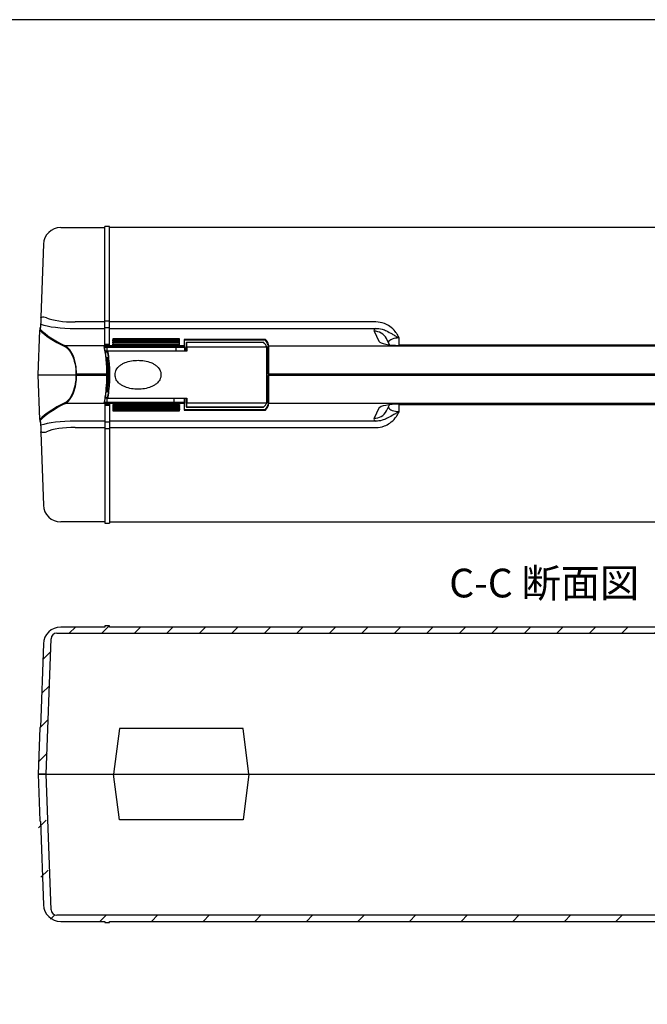
# Model space of a CAD drawing. Units: millimetres. Extents: x 0 to 1620, y 0 to 1120.
# Drawn here: x 308 to 581, y 692 to 1120 of the extents above; entities that cross this region are included whole.
import ezdxf

# ---------------------------------------------------------------- set-up
doc = ezdxf.new("R2010")
doc.units = ezdxf.units.MM
doc.header["$LTSCALE"] = 4
doc.layers.add('AM_8', color=1, linetype='Continuous', lineweight=25)
doc.styles.add('Note Text (TK)', font='txt')

# ---------------------------------------------------------------- blocks, each defined once
blk = doc.blocks.new('TK-A3')
blk.add_lwpolyline([(0, 0), (403, 0), (403, 280), (0, 280)], close=True)

msp = doc.modelspace()

# ---------------------------------------------------------------- hatches: boundary and pattern name
h = msp.add_hatch()
h.set_pattern_fill('ANSI31', color=1, scale=127, style=0)
h.set_pattern_definition([(45, (-331.315, -171.236), (-11.22532, 11.22532), [])])
edge = h.paths.add_edge_path()
edge.add_ellipse((325.401, 735.272), major_axis=(-7.495, -0.262), ratio=1, start_angle=0, end_angle=88)
edge.add_line((325.401, 727.772), (345.338, 727.772))
edge.add_line((345.338, 727.772), (345.338, 727.272))
edge.add_line((345.338, 727.272), (347.338, 727.272))
edge.add_line((347.338, 727.272), (347.338, 727.772))
edge.add_line((347.338, 727.772), (737.338, 727.772))
edge.add_line((737.338, 727.772), (737.338, 727.272))
edge.add_line((737.338, 727.272), (739.338, 727.272))
edge.add_line((739.338, 727.272), (739.338, 727.772))
edge.add_line((739.338, 727.772), (759.275, 727.772))
edge.add_ellipse((759.275, 735.272), major_axis=(0, -7.5), ratio=1, start_angle=0, end_angle=88)
edge.add_line((766.77, 735.011), (767.338, 751.272))
edge.add_ellipse((767.332, 751.572), major_axis=(0.006, -0.3), ratio=1, start_angle=0, end_angle=86.93343)
edge.add_line((767.632, 751.562), (768.338, 771.772))
edge.add_line((768.338, 771.772), (764.838, 771.772))
edge.add_line((764.838, 771.772), (763.484, 732.985))
edge.add_ellipse((760.985, 733.072), major_axis=(2.498, -0.087), ratio=1, start_angle=272, end_angle=360, ccw=False)
edge.add_line((760.985, 730.572), (323.691, 730.572))
edge.add_ellipse((323.691, 733.072), major_axis=(0, -2.5), ratio=1, start_angle=272, end_angle=360, ccw=False)
edge.add_line((321.193, 732.985), (319.838, 771.772))
edge.add_line((319.838, 771.772), (316.338, 771.772))
edge.add_line((316.338, 771.772), (317.044, 751.562))
edge.add_ellipse((317.344, 751.572), major_axis=(-0.3, -0.01), ratio=1, start_angle=0, end_angle=86.93343)
edge.add_line((317.338, 751.272), (317.906, 735.011))
at = {"layer": 'AM_8'}
h = msp.add_hatch(dxfattribs=at)
h.set_pattern_fill('_U', color=256, scale=10, angle=45, style=0, pattern_type=0)
h.set_pattern_definition([(45, (0, 0), (-7.07107, 7.07107), [])])
edge = h.paths.add_edge_path()
edge.add_line((768.338, 791.772), (767.632, 811.983))
edge.add_arc((767.332, 811.972), 0.3, 2, 88.93343)
edge.add_line((767.338, 812.272), (766.072, 848.534))
edge.add_arc((758.576, 848.272), 7.5, 2, 90)
edge.add_line((758.576, 855.772), (739.338, 855.772))
edge.add_line((739.338, 855.772), (739.338, 856.272))
edge.add_line((739.338, 856.272), (737.338, 856.272))
edge.add_line((737.338, 856.272), (737.338, 855.772))
edge.add_line((737.338, 855.772), (347.338, 855.772))
edge.add_line((347.338, 855.772), (347.338, 856.272))
edge.add_line((347.338, 856.272), (345.338, 856.272))
edge.add_line((345.338, 856.272), (345.338, 855.772))
edge.add_line((345.338, 855.772), (326.1, 855.772))
edge.add_arc((326.1, 848.272), 7.5, 90, 178)
edge.add_line((318.604, 848.534), (317.338, 812.272))
edge.add_arc((317.344, 811.972), 0.3, 91.06657, 178)
edge.add_line((317.044, 811.983), (316.338, 791.772))
edge.add_line((316.338, 791.772), (319.838, 791.772))
edge.add_line((319.838, 791.772), (321.896, 850.71))
edge.add_arc((324.395, 850.622), 2.5, 90, 178, ccw=False)
edge.add_line((324.395, 853.122), (760.281, 853.122))
edge.add_arc((760.281, 850.622), 2.5, 2, 90, ccw=False)
edge.add_line((762.78, 850.71), (764.838, 791.772))
edge.add_line((764.838, 791.772), (768.338, 791.772))

# ---------------------------------------------------------------- linework, layer by layer
for p, q in [((326.1, 1029.541), (345.338, 1029.541)), ((345.338, 978.4), (345.338, 1030.041)), ((347.338, 1030.041), (345.338, 1030.041)), ((347.338, 978.4), (347.338, 1030.041)), ((737.338, 1029.541), (347.338, 1029.541)), ((318.604, 1022.302), (317.498, 990.622)), ((317.044, 985.751), (317.017, 984.987)), ((317.317, 985.276), (317.396, 987.526)), ((317.391, 987.548), (317.338, 986.041)), ((345.338, 988.522), (332.416, 988.522)), ((332.416, 985.698), (345.338, 985.698)), ((347.338, 988.926), (345.338, 988.926)), ((345.338, 986.102), (347.338, 986.102)), ((463.214, 988.522), (347.338, 988.522)), ((347.338, 985.698), (463.214, 985.698)), ((316.338, 965.541), (317.017, 984.987)), ((348.838, 981.191), (348.838, 980.737)), ((377.838, 981.191), (348.838, 981.191)), ((377.838, 980.737), (377.838, 981.191)), ((379.838, 980.954), (379.838, 978.103)), ((415.203, 980.954), (379.838, 980.954)), ((462.429, 984.48), (464.582, 980.105)), ((469.137, 978.58), (467.812, 981.272)), ((473.364, 978.326), (473.352, 981.558)), ((379.838, 978.103), (328.128, 978.103)), ((379.838, 977.867), (344.946, 977.867)), ((345.169, 977.541), (380.038, 977.541)), ((345.338, 978.888), (347.338, 978.888)), ((347.338, 978.4), (345.338, 978.4)), ((346.272, 975.741), (346.272, 977.541)), ((348.838, 980.282), (348.838, 980.737)), ((348.838, 980.737), (377.838, 980.737)), ((348.838, 980.282), (348.838, 979.828)), ((377.838, 980.282), (348.838, 980.282)), ((348.838, 979.373), (348.838, 979.828)), ((348.838, 979.828), (377.838, 979.828)), ((348.838, 979.373), (348.838, 978.919)), ((377.838, 979.373), (348.838, 979.373)), ((348.838, 978.43), (348.838, 978.919)), ((348.838, 978.919), (377.838, 978.919)), ((377.838, 978.43), (348.838, 978.43)), ((376.226, 977.541), (376.226, 975.741)), ((377.838, 980.282), (377.838, 980.737)), ((377.838, 979.828), (377.838, 980.282)), ((377.838, 979.373), (377.838, 979.828)), ((377.838, 978.919), (377.838, 979.373)), ((377.838, 978.43), (377.838, 978.919)), ((379.838, 977.867), (379.838, 978.103)), ((380.033, 980.759), (415.041, 980.759)), ((380.038, 977.907), (380.038, 980.715)), ((380.038, 977.907), (380.038, 977.668)), ((380.038, 977.541), (380.038, 977.668)), ((380.038, 977.541), (380.038, 975.741)), ((380.746, 979.397), (380.746, 979.4)), ((380.746, 979.397), (380.746, 977.403)), ((380.746, 975.741), (380.746, 977.403)), ((381.046, 979.7), (381.046, 979.693)), ((381.046, 979.7), (414.334, 979.7)), ((381.046, 977.697), (381.046, 979.693)), ((381.046, 979.693), (414.348, 979.693)), ((381.046, 977.697), (381.046, 975.741)), ((381.046, 977.697), (415.746, 977.697)), ((415.746, 953.384), (415.746, 977.697)), ((416.338, 978.498), (416.338, 977.907)), ((416.338, 965.899), (416.338, 977.907)), ((416.538, 978.103), (416.538, 978.694)), ((416.538, 978.103), (416.538, 965.899)), ((416.538, 978.103), (668.138, 978.103)), ((611.313, 978.468), (473.364, 978.468)), ((473.529, 978.326), (611.148, 978.326)), ((346.046, 975.741), (345.462, 975.741)), ((345.509, 975.441), (345.746, 975.441)), ((346.37, 975.441), (345.746, 975.441)), ((345.746, 973.805), (345.746, 975.441)), ((345.832, 973.141), (346.241, 973.141)), ((346.046, 972.841), (345.868, 972.841)), ((346.046, 975.741), (346.68, 975.741)), ((346.282, 972.841), (346.046, 972.841)), ((346.272, 967.266), (346.272, 972.841)), ((381.046, 975.741), (346.68, 975.741)), ((316.338, 965.541), (346.315, 965.541)), ((317.017, 946.094), (316.338, 965.541)), ((332.752, 965.899), (332.752, 965.541)), ((333.014, 965.899), (332.752, 965.899)), ((332.752, 965.541), (332.752, 965.182)), ((333.014, 965.182), (332.752, 965.182)), ((333.014, 965.899), (346.089, 965.899)), ((333.014, 965.541), (333.014, 965.899)), ((333.014, 965.182), (333.014, 965.541)), ((346.089, 965.182), (333.014, 965.182)), ((346.089, 965.899), (346.289, 965.899)), ((346.089, 965.899), (346.089, 965.541)), ((346.089, 965.541), (346.089, 965.182)), ((346.089, 965.182), (346.289, 965.182)), ((346.289, 965.541), (346.289, 965.899)), ((346.289, 965.182), (346.289, 965.541)), ((346.315, 958.465), (346.315, 965.541)), ((416.338, 965.899), (416.338, 965.541)), ((416.338, 965.541), (416.338, 965.182)), ((416.338, 953.174), (416.338, 965.182)), ((416.538, 965.541), (416.538, 965.899)), ((416.538, 965.899), (668.138, 965.899)), ((416.538, 965.182), (416.538, 965.541)), ((668.138, 965.541), (416.538, 965.541)), ((416.538, 965.182), (416.538, 952.978)), ((668.138, 965.182), (416.538, 965.182)), ((346.046, 955.341), (345.462, 955.341)), ((345.746, 955.641), (345.509, 955.641)), ((345.746, 955.641), (345.746, 957.276)), ((345.746, 955.641), (346.37, 955.641)), ((346.241, 957.941), (345.832, 957.941)), ((346.046, 958.241), (345.868, 958.241)), ((346.046, 958.241), (346.282, 958.241)), ((346.68, 955.341), (346.046, 955.341)), ((346.315, 953.541), (346.315, 955.341)), ((346.68, 955.341), (381.046, 955.341)), ((375.535, 953.541), (375.535, 955.341)), ((380.038, 953.541), (380.038, 955.341)), ((380.746, 953.678), (380.746, 955.341)), ((381.046, 955.341), (381.046, 953.384)), ((379.838, 952.978), (328.128, 952.978)), ((344.946, 953.215), (379.838, 953.215)), ((380.038, 953.541), (345.169, 953.541)), ((345.338, 952.681), (347.338, 952.681)), ((345.338, 952.681), (345.338, 901.041)), ((347.338, 952.193), (345.338, 952.193)), ((347.338, 952.681), (347.338, 901.041)), ((348.838, 952.651), (377.838, 952.651)), ((348.838, 952.651), (348.838, 952.163)), ((348.838, 952.163), (348.838, 951.708)), ((377.838, 952.163), (348.838, 952.163)), ((348.838, 951.708), (377.838, 951.708)), ((348.838, 951.708), (348.838, 951.254)), ((348.838, 951.254), (348.838, 950.799)), ((377.838, 951.254), (348.838, 951.254)), ((377.838, 952.651), (377.838, 952.163)), ((377.838, 951.708), (377.838, 952.163)), ((377.838, 951.708), (377.838, 951.254)), ((377.838, 950.799), (377.838, 951.254)), ((379.838, 952.978), (379.838, 953.215)), ((379.838, 952.978), (379.838, 950.127)), ((380.038, 953.413), (380.038, 953.541)), ((380.038, 953.413), (380.038, 953.174)), ((380.038, 950.367), (380.038, 953.174)), ((380.746, 953.678), (380.746, 951.684)), ((380.746, 951.681), (380.746, 951.684)), ((381.046, 951.388), (381.046, 953.384)), ((381.046, 953.384), (415.746, 953.384)), ((381.046, 951.388), (381.046, 951.381)), ((414.348, 951.388), (381.046, 951.388)), ((381.046, 951.381), (414.334, 951.381)), ((416.338, 953.174), (416.338, 952.584)), ((416.538, 952.387), (416.538, 952.978)), ((668.138, 952.978), (416.538, 952.978)), ((464.582, 950.976), (462.429, 946.601)), ((467.812, 949.809), (469.137, 952.502)), ((473.352, 949.523), (473.364, 952.613)), ((473.364, 952.613), (473.364, 952.755)), ((473.364, 952.613), (611.313, 952.613)), ((611.148, 952.755), (473.529, 952.755)), ((348.838, 950.799), (348.838, 950.345)), ((348.838, 950.799), (377.838, 950.799)), ((348.838, 950.345), (348.838, 949.89)), ((377.838, 950.345), (348.838, 950.345)), ((348.838, 949.89), (377.838, 949.89)), ((377.838, 950.799), (377.838, 950.345)), ((377.838, 949.89), (377.838, 950.345)), ((379.838, 950.127), (415.203, 950.127)), ((415.041, 950.322), (380.033, 950.322)), ((317.017, 946.094), (317.044, 945.33)), ((317.396, 943.555), (317.317, 945.805)), ((317.338, 945.041), (317.391, 943.533)), ((345.338, 945.383), (332.416, 945.383)), ((332.416, 942.559), (345.338, 942.559)), ((347.338, 944.979), (345.338, 944.979)), ((463.214, 945.383), (347.338, 945.383)), ((347.338, 942.559), (463.214, 942.559)), ((317.498, 940.459), (318.604, 908.779)), ((345.338, 942.155), (347.338, 942.155)), ((345.338, 901.541), (326.1, 901.541)), ((345.338, 901.041), (347.338, 901.041)), ((347.338, 901.541), (737.338, 901.541)), ((324.395, 853.122), (760.281, 853.122)), ((345.338, 855.772), (326.1, 855.772)), ((347.338, 856.272), (345.338, 856.272)), ((345.338, 856.272), (345.338, 855.772)), ((347.338, 855.772), (347.338, 856.272)), ((737.338, 855.772), (347.338, 855.772)), ((318.604, 848.534), (317.338, 812.272)), ((319.838, 791.772), (321.896, 850.71)), ((317.044, 811.983), (316.338, 791.772)), ((351.66, 811.648), (349.059, 791.772)), ((405.499, 811.648), (351.66, 811.648)), ((408.018, 791.772), (405.499, 811.648)), ((319.838, 791.772), (316.338, 791.772)), ((316.338, 791.772), (317.044, 771.562)), ((316.338, 791.772), (768.338, 791.772)), ((321.896, 732.835), (319.838, 791.772)), ((351.66, 771.896), (349.059, 791.772)), ((408.018, 791.772), (405.499, 771.896)), ((317.338, 771.272), (318.604, 735.011)), ((405.499, 771.896), (351.66, 771.896)), ((760.281, 730.422), (324.395, 730.422)), ((326.1, 727.772), (345.338, 727.772)), ((345.338, 727.772), (345.338, 727.272)), ((345.338, 727.272), (347.338, 727.272)), ((347.338, 727.272), (347.338, 727.772)), ((347.338, 727.772), (737.338, 727.772))]:
    msp.add_line(p, q)
for centre, radius, start, end in [((326.1, 1022.041), 7.5, 90, 178), ((317.344, 985.741), 0.3, 91.06657, 178), ((381.046, 979.4), 0.3, 90, 180), ((381.046, 951.681), 0.3, 180, 270), ((317.344, 945.341), 0.3, 182, 268.93343), ((326.1, 909.041), 7.5, 182, 270), ((326.1, 848.272), 7.5, 90, 178), ((324.395, 850.622), 2.5, 90, 178), ((317.344, 811.972), 0.3, 91.06657, 178), ((317.344, 771.572), 0.3, 182, 268.93343), ((326.1, 735.272), 7.5, 182, 270), ((324.395, 732.922), 2.5, 182, 270)]:
    msp.add_arc(centre, radius, start, end)
for centre, major_axis, ratio, start_param, end_param in [((332.578, 992.651), (-15.014, -0.161), 0.2748812, 0.5633672, 1.5570194), ((463.783, 992.138), (-149.7, 0), 0.2216947, 0.2082368, 0.4366366), ((332.578, 989.722), (18.012, 0.038), 0.2234054, 3.709243, 4.7028952), ((473.363, 984.747), (-11, 0.003), 0.2235587, 5.8871988, 6.3928165), ((463.783, 991.845), (150, 0), 0.2212513, 3.3496226, 3.5782293), ((379.838, 980.759), (-0.156, 0.156), 0.8025849, 4.0360739, 5.3887041), ((336.513, 977.52), (-80.2, 0), 0.2216947, 3.2077173, 3.3359907), ((462.429, 978.623), (5.384, 2.649), 0.9708055, 0, 1.1251381), ((473.363, 978.889), (5, -0.04), 0.5336626, 1.5772319, 2.846915), ((379.838, 977.907), (0.2, 0), 0.976296, 0, 1.5707963), ((379.838, 980.715), (0, 0.205), 0.976296, 4.712389, 4.9305551), ((381.046, 979.397), (-0.3, 0), 0.9862856, 4.712389, 6.2831853), ((300.968, 976.518), (115, 0), 0.1650476, 0.0621498, 0.1680609), ((336.513, 977.324), (80, 0), 0.2222489, 0.0662034, 0.1923427), ((473.529, 980.321), (9, 0), 0.2216947, 3.2502539, 4.712389), ((463.783, 939.236), (-150, 0), 0.2212513, 5.8465487, 6.0751554), ((463.783, 938.944), (149.7, 0), 0.2216947, 2.704956, 2.9333558), ((379.838, 953.174), (0.2, 0), 0.976296, 4.712389, 6.2831853), ((381.046, 951.684), (-0.3, 0), 0.9862856, 0, 1.5707963), ((300.968, 954.563), (115, 0), 0.1650476, 6.1151244, 6.2210355), ((336.513, 953.757), (-80, 0), 0.2222489, 2.9492499, 3.0753892), ((336.513, 953.562), (80.2, 0), 0.2216947, 6.0887872, 6.2170607), ((473.529, 950.76), (-9, 0), 0.2216947, 4.712389, 6.1745241), ((473.363, 952.192), (-5, -0.04), 0.5336626, 0.2946777, 1.5643608), ((379.838, 950.322), (0.156, 0.156), 0.8025849, 4.0360739, 5.3887041), ((379.838, 950.367), (0, -0.205), 0.976296, 1.3526302, 1.5707963), ((473.363, 946.334), (11, 0.003), 0.2235587, 3.0319615, 3.5375792), ((462.429, 952.459), (5.384, -2.649), 0.9708055, 5.1580472, 6.2831853), ((332.578, 941.359), (-18.012, 0.038), 0.2234054, 4.7218827, 5.715535), ((332.578, 938.43), (15.014, -0.161), 0.2748812, 1.5845732, 2.5782255)]:
    msp.add_ellipse(centre, major_axis=major_axis, ratio=ratio, start_param=start_param, end_param=end_param)
for points, knots in [([(317.498, 990.622), (317.498, 990.619), (317.498, 990.616), (317.482, 990.165), (317.469, 989.788), (317.449, 989.231), (317.444, 989.061), (317.431, 988.711), (317.425, 988.522), (317.409, 988.073), (317.399, 987.783), (317.391, 987.548)], [-0.00163585, -0.00163585, -0.00163585, -0.00163585, 0, 0, 0.23041978, 0.23041978, 0.34749, 0.34749, 0.50000447, 0.50000447, 0.75495989, 0.75495989, 0.75495989, 0.75495989]), ([(319.908, 990.31), (319.499, 990.483), (319.127, 990.554), (318.372, 990.59), (318.036, 990.499), (317.667, 990.393), (317.569, 990.362), (317.504, 990.471), (317.495, 990.532), (317.498, 990.622)], [0, 0, 0, 0, 0.2800317, 0.2800317, 0.6653288, 0.6653288, 0.9186637, 0.9186637, 1.0410606, 1.0410606, 1.0410606, 1.0410606]), ([(473.352, 981.558), (473.122, 982.045), (472.87, 982.522), (472.306, 983.45), (471.995, 983.898), (470.977, 985.173), (470.191, 985.924), (469.306, 986.551), (468.573, 987.071), (467.772, 987.503), (465.76, 988.278), (464.477, 988.522), (463.214, 988.522)], [-1.2938805, -1.2938805, -1.2938805, -1.2938805, -1.1321454, -1.1321454, -0.9704103, -0.9704103, -0.6469402, -0.6469402, -0.6469402, -0.3789207, -0.3789207, 0, 0, 0, 0]), ([(463.214, 985.698), (464.115, 985.729), (465.05, 985.604), (466.602, 985.164), (467.247, 984.913), (467.895, 984.607), (468.677, 984.237), (469.454, 983.793), (470.766, 983.029), (471.228, 982.758), (472.233, 982.185), (472.777, 981.883), (473.352, 981.558)], [0, 0, 0, 0, 0.3789207, 0.3789207, 0.6469402, 0.6469402, 0.6469402, 0.9704103, 0.9704103, 1.1321454, 1.1321454, 1.2938805, 1.2938805, 1.2938805, 1.2938805]), ([(327.856, 977.81), (328.241, 977.627), (328.626, 977.36), (329.607, 976.451), (330.191, 975.682), (331.394, 973.48), (331.969, 971.909), (332.604, 968.798), (332.752, 967.35), (332.752, 965.899)], [0, 0, 0, 0, 0.2778128, 0.2778128, 0.7223133, 0.7223133, 1.300164, 1.300164, 1.7354338, 1.7354338, 1.7354338, 1.7354338]), ([(333.014, 965.899), (333.014, 967.386), (332.866, 968.869), (332.233, 972.057), (331.658, 973.667), (330.458, 975.923), (329.875, 976.711), (328.896, 977.642), (328.512, 977.916), (328.128, 978.103)], [-1.7354338, -1.7354338, -1.7354338, -1.7354338, -1.300164, -1.300164, -0.7223133, -0.7223133, -0.2778128, -0.2778128, 0, 0, 0, 0]), ([(344.946, 977.867), (344.972, 977.867), (344.998, 977.862), (345.046, 977.842), (345.068, 977.828), (345.105, 977.791), (345.12, 977.77), (345.136, 977.733), (345.14, 977.72), (345.144, 977.703), (345.144, 977.699), (345.145, 977.696)], [0, 0, 0, 0, 0.007781124, 0.007781124, 0.01562527, 0.01562527, 0.02353399, 0.02353399, 0.027734966, 0.027734966, 0.028830795, 0.028830795, 0.028830795, 0.028830795]), ([(344.946, 977.867), (345.014, 977.395), (345.15, 976.616), (345.466, 974.553), (345.646, 973.266), (345.901, 970.709), (345.991, 969.504), (346.073, 967.483), (346.089, 966.691), (346.089, 965.899)], [-1.5764811, -1.5764811, -1.5764811, -1.5764811, -1.0943328, -1.0943328, -0.6079627, -0.6079627, -0.2338318, -0.2338318, 0, 0, 0, 0]), ([(346.289, 965.899), (346.289, 966.162), (346.287, 966.425), (346.28, 966.951), (346.274, 967.213), (346.26, 967.735), (346.251, 967.995), (346.229, 968.511), (346.217, 968.767), (346.189, 969.276), (346.173, 969.528), (346.139, 970.027), (346.121, 970.273), (346.082, 970.76), (346.061, 971), (346.017, 971.473), (345.994, 971.706), (345.946, 972.163), (345.921, 972.387), (345.87, 972.827), (345.844, 973.042), (345.792, 973.462), (345.765, 973.668), (345.711, 974.067), (345.684, 974.262), (345.63, 974.639), (345.603, 974.822), (345.55, 975.175), (345.524, 975.346), (345.472, 975.674), (345.447, 975.831), (345.399, 976.133), (345.375, 976.277), (345.33, 976.551), (345.309, 976.68), (345.258, 976.986), (345.231, 977.153), (345.182, 977.451), (345.162, 977.583), (345.145, 977.696)], [0, 0, 0, 0, 0.0786785, 0.0786785, 0.1573569, 0.1573569, 0.2360354, 0.2360354, 0.3147138, 0.3147138, 0.3933923, 0.3933923, 0.4720708, 0.4720708, 0.5507492, 0.5507492, 0.6294277, 0.6294277, 0.7081061, 0.7081061, 0.7867846, 0.7867846, 0.8654631, 0.8654631, 0.9441415, 0.9441415, 1.02282, 1.02282, 1.1014984, 1.1014984, 1.1801769, 1.1801769, 1.2588554, 1.2588554, 1.3375338, 1.3375338, 1.4555515, 1.4555515, 1.5735692, 1.5735692, 1.5735692, 1.5735692]), ([(379.838, 977.867), (379.863, 977.867), (379.892, 977.861), (379.937, 977.842), (379.962, 977.826), (379.997, 977.791), (380.013, 977.767), (380.032, 977.722), (380.038, 977.693), (380.038, 977.668)], [0, 0, 0, 0, 0.007387755, 0.007387755, 0.014802549, 0.014802549, 0.022250712, 0.022250712, 0.029727523, 0.029727523, 0.029727523, 0.029727523]), ([(380.746, 977.403), (380.746, 977.404), (380.746, 977.405), (380.747, 977.444), (380.755, 977.483), (380.786, 977.553), (380.808, 977.585), (380.863, 977.639), (380.896, 977.661), (380.969, 977.69), (381.007, 977.697), (381.046, 977.697)], [-0.047286112, -0.047286112, -0.047286112, -0.047286112, -0.047027815, -0.047027815, -0.035152967, -0.035152967, -0.023429222, -0.023429222, -0.011712773, -0.011712773, 0, 0, 0, 0]), ([(345.746, 975.441), (345.746, 975.48), (345.754, 975.518), (345.783, 975.59), (345.805, 975.623), (345.86, 975.679), (345.893, 975.701), (345.965, 975.732), (346.004, 975.74), (346.045, 975.741), (346.045, 975.741), (346.046, 975.741)], [-0.047038501, -0.047038501, -0.047038501, -0.047038501, -0.035330428, -0.035330428, -0.023615723, -0.023615723, -0.011887924, -0.011887924, 0, 0, 0.000260427, 0.000260427, 0.000260427, 0.000260427]), ([(345.861, 972.905), (345.881, 972.889), (345.904, 972.875), (345.965, 972.849), (346.004, 972.841), (346.045, 972.841), (346.045, 972.841), (346.046, 972.841)], [0.027206284, 0.027206284, 0.027206284, 0.027206284, 0.035148988, 0.035148988, 0.047036378, 0.047036378, 0.04729679, 0.04729679, 0.04729679, 0.04729679]), ([(346.241, 973.141), (346.241, 973.14), (346.241, 973.139), (346.24, 973.118), (346.241, 973.098), (346.245, 973.079)], [-0.051171323, -0.051171323, -0.051171323, -0.051171323, -0.0509277513, -0.0509277513, -0.0446066858, -0.0446066858, -0.0446066858, -0.0446066858]), ([(346.241, 957.941), (346.371, 958.74), (346.493, 959.733), (346.661, 961.728), (346.717, 962.683), (346.768, 964.285), (346.778, 964.913), (346.778, 965.541), (346.778, 966.168), (346.768, 966.796), (346.717, 968.398), (346.661, 969.353), (346.493, 971.348), (346.371, 972.341), (346.241, 973.141)], [0.5242355, 0.5242355, 0.5242355, 0.5242355, 0.9062411, 0.9062411, 1.2076483, 1.2076483, 1.3960278, 1.3960278, 1.3960278, 1.5844073, 1.5844073, 1.8858144, 1.8858144, 2.2678201, 2.2678201, 2.2678201, 2.2678201]), ([(346.245, 958.002), (346.271, 958.164), (346.297, 958.335), (346.348, 958.691), (346.373, 958.876), (346.421, 959.262), (346.445, 959.461), (346.491, 959.873), (346.513, 960.085), (346.554, 960.52), (346.574, 960.743), (346.611, 961.198), (346.629, 961.43), (346.661, 961.902), (346.676, 962.142), (346.702, 962.628), (346.714, 962.874), (346.735, 963.371), (346.743, 963.621), (346.758, 964.126), (346.763, 964.379), (346.771, 964.888), (346.773, 965.143), (346.775, 965.654), (346.773, 965.909), (346.768, 966.419), (346.764, 966.673), (346.752, 967.179), (346.744, 967.43), (346.726, 967.929), (346.715, 968.177), (346.691, 968.666), (346.678, 968.907), (346.648, 969.384), (346.631, 969.618), (346.596, 970.079), (346.577, 970.305), (346.537, 970.747), (346.516, 970.963), (346.456, 971.53), (346.416, 971.869), (346.333, 972.506), (346.289, 972.804), (346.245, 973.079)], [0.526417, 0.526417, 0.526417, 0.526417, 0.6045637, 0.6045637, 0.6828654, 0.6828654, 0.7611721, 0.7611721, 0.8393828, 0.8393828, 0.9174348, 0.9174348, 0.9952937, 0.9952937, 1.0729449, 1.0729449, 1.1503886, 1.1503886, 1.2276452, 1.2276452, 1.3047559, 1.3047559, 1.3817737, 1.3817737, 1.4587549, 1.4587549, 1.5357527, 1.5357527, 1.6128224, 1.6128224, 1.6900189, 1.6900189, 1.7673887, 1.7673887, 1.8449607, 1.8449607, 1.9227413, 1.9227413, 2.0007221, 2.0007221, 2.1331804, 2.1331804, 2.2656386, 2.2656386, 2.2656386, 2.2656386]), ([(346.656, 975.74), (346.619, 975.737), (346.583, 975.727), (346.514, 975.694), (346.483, 975.671), (346.431, 975.616), (346.41, 975.584), (346.38, 975.516), (346.372, 975.479), (346.37, 975.442), (346.37, 975.441), (346.37, 975.441)], [0, 0, 0, 0, 0.011233975, 0.011233975, 0.02281822, 0.02281822, 0.034226504, 0.034226504, 0.045749284, 0.045749284, 0.045966558, 0.045966558, 0.045966558, 0.045966558]), ([(346.37, 975.441), (346.394, 975.315), (346.419, 975.184), (346.626, 974.041), (346.8, 972.78), (347.037, 970.27), (347.115, 969.085), (347.186, 967.098), (347.2, 966.319), (347.2, 965.541), (347.2, 964.762), (347.186, 963.983), (347.115, 961.996), (347.037, 960.811), (346.8, 958.301), (346.626, 957.04), (346.419, 955.897), (346.394, 955.766), (346.37, 955.641)], [0.6162122, 0.6162122, 0.6162122, 0.6162122, 0.6812233, 0.6812233, 1.1672398, 1.1672398, 1.5410986, 1.5410986, 1.7747603, 1.7747603, 1.7747603, 2.0084221, 2.0084221, 2.3822809, 2.3822809, 2.8682974, 2.8682974, 2.9333085, 2.9333085, 2.9333085, 2.9333085]), ([(346.656, 955.342), (346.684, 955.488), (346.712, 955.64), (346.922, 956.831), (347.096, 958.123), (347.332, 960.695), (347.41, 961.909), (347.481, 963.945), (347.495, 964.743), (347.495, 965.541), (347.495, 966.339), (347.481, 967.137), (347.41, 969.173), (347.332, 970.386), (347.096, 972.958), (346.922, 974.25), (346.712, 975.441), (346.684, 975.594), (346.656, 975.74)], [-2.9427012, -2.9427012, -2.9427012, -2.9427012, -2.8682974, -2.8682974, -2.3822809, -2.3822809, -2.0084221, -2.0084221, -1.7747603, -1.7747603, -1.7747603, -1.5410986, -1.5410986, -1.1672398, -1.1672398, -0.6812233, -0.6812233, -0.6068195, -0.6068195, -0.6068195, -0.6068195]), ([(349.746, 965.541), (349.746, 966.274), (349.942, 967.029), (350.658, 968.371), (351.178, 968.961), (352.06, 969.702), (352.45, 969.975), (353.273, 970.452), (353.706, 970.657), (354.942, 971.16), (355.893, 971.424), (357.839, 971.76), (358.835, 971.834), (360.657, 971.834), (361.653, 971.76), (363.6, 971.424), (364.551, 971.16), (365.787, 970.657), (366.219, 970.452), (367.043, 969.975), (367.433, 969.702), (368.315, 968.961), (368.834, 968.371), (369.551, 967.029), (369.746, 966.274), (369.746, 965.541)], [0, 0, 0, 0, 0.2201073, 0.2201073, 0.4402145, 0.4402145, 0.5733257, 0.5733257, 0.7064368, 0.7064368, 0.9798097, 0.9798097, 1.2531826, 1.2531826, 1.5265555, 1.5265555, 1.7999284, 1.7999284, 1.9330396, 1.9330396, 2.0661507, 2.0661507, 2.286258, 2.286258, 2.5063653, 2.5063653, 2.5063653, 2.5063653]), ([(332.752, 965.182), (332.752, 964.318), (332.7, 963.453), (332.434, 961.228), (332.135, 959.913), (331.348, 957.566), (330.859, 956.535), (329.561, 954.497), (328.707, 953.675), (327.856, 953.271)], [0, 0, 0, 0, 0.2593934, 0.2593934, 0.6874533, 0.6874533, 1.1211959, 1.1211959, 1.7354423, 1.7354423, 1.7354423, 1.7354423]), ([(328.128, 952.978), (328.977, 953.392), (329.83, 954.234), (331.125, 956.323), (331.613, 957.379), (332.399, 959.784), (332.697, 961.131), (332.962, 963.411), (333.014, 964.296), (333.014, 965.182)], [-1.7354423, -1.7354423, -1.7354423, -1.7354423, -1.1211959, -1.1211959, -0.6874533, -0.6874533, -0.2593934, -0.2593934, 0, 0, 0, 0]), ([(346.089, 965.182), (346.089, 964.737), (346.084, 964.292), (346.027, 961.829), (345.87, 959.87), (345.487, 956.586), (345.27, 955.238), (345.043, 953.839), (344.984, 953.479), (344.946, 953.215)], [-3.3312574, -3.3312574, -3.3312574, -3.3312574, -3.1998045, -3.1998045, -2.5999951, -2.5999951, -2.0250004, -2.0250004, -1.7547762, -1.7547762, -1.7547762, -1.7547762]), ([(345.145, 953.385), (345.156, 953.461), (345.169, 953.544), (345.198, 953.727), (345.214, 953.827), (345.249, 954.041), (345.268, 954.156), (345.309, 954.401), (345.33, 954.531), (345.375, 954.804), (345.399, 954.948), (345.447, 955.25), (345.472, 955.407), (345.524, 955.736), (345.55, 955.906), (345.603, 956.259), (345.63, 956.442), (345.684, 956.82), (345.711, 957.014), (345.765, 957.413), (345.792, 957.619), (345.844, 958.039), (345.87, 958.254), (345.921, 958.694), (345.946, 958.918), (345.994, 959.376), (346.017, 959.608), (346.061, 960.081), (346.082, 960.321), (346.121, 960.808), (346.139, 961.055), (346.173, 961.553), (346.189, 961.805), (346.217, 962.314), (346.229, 962.57), (346.256, 963.216), (346.268, 963.607), (346.285, 964.393), (346.289, 964.787), (346.289, 965.182)], [1.7576882, 1.7576882, 1.7576882, 1.7576882, 1.8363666, 1.8363666, 1.9150451, 1.9150451, 1.9937236, 1.9937236, 2.072402, 2.072402, 2.1510805, 2.1510805, 2.2297589, 2.2297589, 2.3084374, 2.3084374, 2.3871159, 2.3871159, 2.4657943, 2.4657943, 2.5444728, 2.5444728, 2.6231512, 2.6231512, 2.7018297, 2.7018297, 2.7805082, 2.7805082, 2.8591866, 2.8591866, 2.9378651, 2.9378651, 3.0165435, 3.0165435, 3.095222, 3.095222, 3.2132397, 3.2132397, 3.3312574, 3.3312574, 3.3312574, 3.3312574]), ([(369.746, 965.541), (369.746, 964.807), (369.551, 964.052), (368.834, 962.71), (368.315, 962.12), (367.433, 961.379), (367.043, 961.106), (366.219, 960.629), (365.787, 960.424), (364.551, 959.921), (363.6, 959.657), (361.653, 959.321), (360.657, 959.247), (358.835, 959.247), (357.839, 959.321), (355.893, 959.657), (354.942, 959.921), (353.706, 960.424), (353.273, 960.629), (352.45, 961.106), (352.06, 961.379), (351.178, 962.12), (350.658, 962.71), (349.942, 964.052), (349.746, 964.807), (349.746, 965.541)], [2.5063653, 2.5063653, 2.5063653, 2.5063653, 2.7264725, 2.7264725, 2.9465798, 2.9465798, 3.079691, 3.079691, 3.2128021, 3.2128021, 3.486175, 3.486175, 3.7595479, 3.7595479, 4.0329208, 4.0329208, 4.3062937, 4.3062937, 4.4394048, 4.4394048, 4.572516, 4.572516, 4.7926233, 4.7926233, 5.0127305, 5.0127305, 5.0127305, 5.0127305]), ([(346.046, 955.341), (346.045, 955.341), (346.045, 955.341), (346.004, 955.341), (345.965, 955.349), (345.893, 955.38), (345.86, 955.402), (345.805, 955.458), (345.783, 955.491), (345.754, 955.563), (345.746, 955.602), (345.746, 955.641)], [-0.04729679, -0.04729679, -0.04729679, -0.04729679, -0.047036375, -0.047036375, -0.035148988, -0.035148988, -0.023421719, -0.023421719, -0.011707543, -0.011707543, 0, 0, 0, 0]), ([(345.861, 958.176), (345.881, 958.193), (345.904, 958.206), (345.965, 958.232), (346.004, 958.24), (346.045, 958.241), (346.045, 958.241), (346.046, 958.241)], [-0.019830991, -0.019830991, -0.019830991, -0.019830991, -0.011887927, -0.011887927, 0, 0, 0.000260423, 0.000260423, 0.000260423, 0.000260423]), ([(346.241, 957.941), (346.241, 957.941), (346.241, 957.942), (346.24, 957.963), (346.241, 957.983), (346.245, 958.002)], [-0.0002440675, -0.0002440675, -0.0002440675, -0.0002440675, 0, 0, 0.0063354824, 0.0063354824, 0.0063354824, 0.0063354824]), ([(346.37, 955.641), (346.37, 955.64), (346.37, 955.639), (346.372, 955.602), (346.38, 955.565), (346.41, 955.497), (346.431, 955.466), (346.483, 955.41), (346.514, 955.387), (346.583, 955.354), (346.619, 955.345), (346.656, 955.342)], [-0.000217671, -0.000217671, -0.000217671, -0.000217671, 0, 0, 0.011543887, 0.011543887, 0.022973066, 0.022973066, 0.03457853, 0.03457853, 0.045833083, 0.045833083, 0.045833083, 0.045833083]), ([(345.145, 953.385), (345.143, 953.37), (345.139, 953.354), (345.123, 953.315), (345.108, 953.293), (345.071, 953.256), (345.05, 953.241), (345.013, 953.226), (345, 953.221), (344.973, 953.216), (344.96, 953.215), (344.946, 953.215)], [0.003109684, 0.003109684, 0.003109684, 0.003109684, 0.007925411, 0.007925411, 0.015862255, 0.015862255, 0.023758305, 0.023758305, 0.027853167, 0.027853167, 0.031942157, 0.031942157, 0.031942157, 0.031942157]), ([(380.038, 953.413), (380.038, 953.388), (380.032, 953.36), (380.013, 953.314), (379.997, 953.29), (379.962, 953.255), (379.937, 953.239), (379.892, 953.22), (379.863, 953.215), (379.838, 953.215)], [-0.029727523, -0.029727523, -0.029727523, -0.029727523, -0.022250712, -0.022250712, -0.014802549, -0.014802549, -0.007387755, -0.007387755, 0, 0, 0, 0]), ([(380.746, 953.678), (380.746, 953.677), (380.746, 953.677), (380.747, 953.637), (380.755, 953.599), (380.786, 953.528), (380.808, 953.496), (380.863, 953.442), (380.896, 953.421), (380.969, 953.392), (381.007, 953.384), (381.046, 953.384)], [-0.000258304, -0.000258304, -0.000258304, -0.000258304, 0, 0, 0.011875153, 0.011875153, 0.023599199, 0.023599199, 0.035315948, 0.035315948, 0.047029021, 0.047029021, 0.047029021, 0.047029021]), ([(463.214, 942.559), (464.477, 942.559), (465.76, 942.803), (467.772, 943.578), (468.573, 944.01), (469.306, 944.53), (470.191, 945.157), (470.977, 945.908), (471.995, 947.183), (472.306, 947.631), (472.87, 948.559), (473.122, 949.036), (473.352, 949.523)], [-1.2926059, -1.2926059, -1.2926059, -1.2926059, -0.9136852, -0.9136852, -0.6456656, -0.6456656, -0.6456656, -0.3221955, -0.3221955, -0.1604605, -0.1604605, 0.0012746, 0.0012746, 0.0012746, 0.0012746]), ([(473.352, 949.523), (472.777, 949.199), (472.233, 948.897), (471.228, 948.323), (470.766, 948.052), (469.454, 947.288), (468.677, 946.844), (467.895, 946.475), (467.247, 946.169), (466.602, 945.917), (465.05, 945.477), (464.115, 945.352), (463.214, 945.383)], [-0.0012746, -0.0012746, -0.0012746, -0.0012746, 0.1604605, 0.1604605, 0.3221955, 0.3221955, 0.6456656, 0.6456656, 0.6456656, 0.9136852, 0.9136852, 1.2926059, 1.2926059, 1.2926059, 1.2926059]), ([(317.391, 943.533), (317.399, 943.286), (317.41, 942.976), (317.427, 942.506), (317.433, 942.314), (317.446, 941.951), (317.452, 941.771), (317.464, 941.432), (317.469, 941.281), (317.482, 940.92), (317.489, 940.71), (317.498, 940.465), (317.498, 940.462), (317.498, 940.459)], [0, 0, 0, 0, 0.34194496, 0.34194496, 0.53655279, 0.53655279, 0.68947187, 0.68947187, 0.79419014, 0.79419014, 0.91244573, 0.91244573, 0.9140017, 0.9140017, 0.9140017, 0.9140017]), ([(317.498, 940.459), (317.494, 940.564), (317.507, 940.629), (317.609, 940.74), (317.785, 940.644), (318.305, 940.522), (318.644, 940.48), (319.314, 940.569), (319.601, 940.641), (319.908, 940.771)], [-1.0412187, -1.0412187, -1.0412187, -1.0412187, -0.8990707, -0.8990707, -0.5466746, -0.5466746, -0.2102595, -0.2102595, 0, 0, 0, 0])]:
    msp.add_open_spline(points, degree=3, knots=knots)
for points in [[(317.391, 987.548), (317.392, 987.541), (317.394, 987.534), (317.396, 987.526)], [(317.017, 984.987), (317.017, 984.988), (317.017, 984.989), (317.017, 984.99)], [(414.348, 979.693), (414.343, 979.698), (414.339, 979.7), (414.334, 979.7)], [(415.041, 980.759), (415.039, 980.747), (415.038, 980.735), (415.038, 980.723)], [(416.338, 978.5), (416.338, 978.5), (416.338, 978.499), (416.338, 978.498)], [(346.656, 975.74), (346.664, 975.74), (346.672, 975.741), (346.68, 975.741)], [(346.68, 955.341), (346.672, 955.341), (346.664, 955.341), (346.656, 955.342)], [(414.334, 951.381), (414.339, 951.381), (414.343, 951.384), (414.348, 951.388)], [(416.338, 952.584), (416.338, 952.583), (416.338, 952.582), (416.338, 952.581)], [(415.038, 950.358), (415.038, 950.346), (415.039, 950.334), (415.041, 950.322)], [(317.017, 946.091), (317.017, 946.092), (317.017, 946.093), (317.017, 946.094)], [(317.396, 943.555), (317.394, 943.548), (317.392, 943.54), (317.391, 943.533)]]:
    msp.add_open_spline(points, degree=3)

# ---------------------------------------------------------------- block references
at = {"lineweight": 0, "xscale": 4, "yscale": 4, "zscale": 4}
msp.add_blockref('TK-A3', (0, 0), dxfattribs=at)

# ---------------------------------------------------------------- texts
at = {"color": 7, "insert": (495.139, 864.789), "char_height": 12.5, "attachment_point": 7, "style": 'Note Text (TK)'}
msp.add_mtext('C-C 断面図', dxfattribs=at)

doc.saveas('drawing.dxf')
